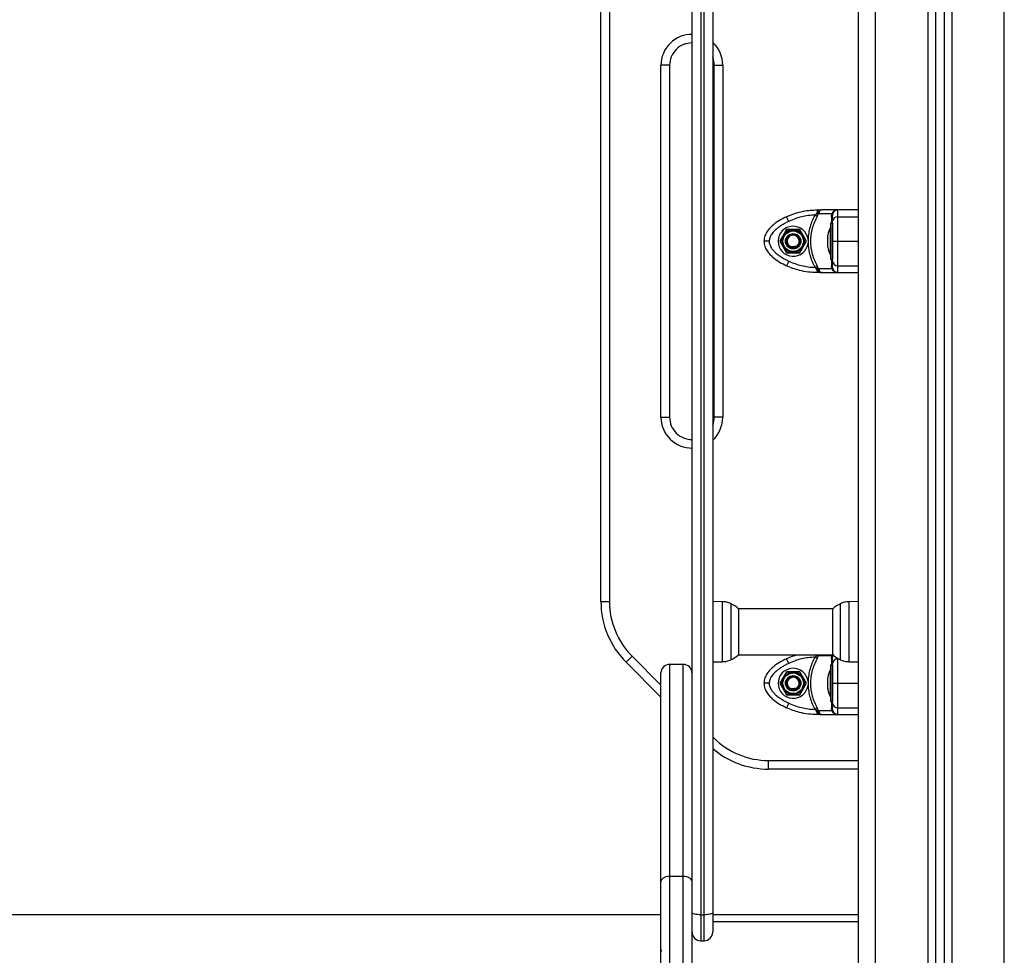
# Model space of a CAD drawing. Units: millimetres. Extents: x 0 to 17.9, y 0 to 17.4.
# Drawn here: x 4.4 to 4.9, y 13.7 to 14.2 of the extents above; entities that cross this region are included whole.
import ezdxf

# ---------------------------------------------------------------- set-up
doc = ezdxf.new("R2010")
doc.units = ezdxf.units.MM

# ---------------------------------------------------------------- blocks, each defined once
blk = doc.blocks.new('S024A FRONT VIEW')
at = {"color": 7, "linetype": 'Continuous', "lineweight": 25}
for p, q in [((2847.87362, 5838.12997), (2847.87362, 5840.81028)), ((2847.91862, 5840.80576), (2847.91862, 5838.12997)), ((2847.92362, 5840.80525), (2847.92362, 5838.12997)), ((2847.72362, 5839.48056), (2847.72362, 5839.90038)), ((2847.72862, 5839.90038), (2847.72862, 5839.48056)), ((2847.77677, 5839.29933), (2847.77677, 5839.84252)), ((2847.78877, 5839.84252), (2847.78877, 5839.29933)), ((2847.78177, 5839.84131), (2847.78177, 5839.29812)), ((2847.78377, 5839.29812), (2847.78377, 5839.84131)), ((2847.75862, 5839.58797), (2847.75862, 5839.79297)), ((2847.76362, 5839.79297), (2847.75862, 5839.79297)), ((2847.76362, 5839.79297), (2847.76362, 5839.58797)), ((2847.78962, 5839.58797), (2847.78962, 5839.79297)), ((2847.78962, 5839.79297), (2847.79462, 5839.79297)), ((2847.79462, 5839.79297), (2847.79462, 5839.58797)), ((2847.83304, 5839.70203), (2847.83176, 5839.70474)), ((2847.84912, 5839.70665), (2847.84839, 5839.7057)), ((2847.8497, 5839.70494), (2847.84839, 5839.7057)), ((2847.8496, 5839.70738), (2847.84912, 5839.70665)), ((2847.8496, 5839.70872), (2847.8496, 5839.70738)), ((2847.8496, 5839.70872), (2847.85204, 5839.70872)), ((2847.8497, 5839.70494), (2847.8504, 5839.70642)), ((2847.8507, 5839.70723), (2847.8504, 5839.70642)), ((2847.85814, 5839.70642), (2847.8504, 5839.70642)), ((2847.86162, 5839.70872), (2847.85204, 5839.70872)), ((2847.85793, 5839.70494), (2847.85814, 5839.70642)), ((2847.85855, 5839.70723), (2847.85814, 5839.70642)), ((2847.85877, 5839.70665), (2847.85862, 5839.7057)), ((2847.85912, 5839.70738), (2847.85877, 5839.70665)), ((2847.86162, 5839.70474), (2847.86162, 5839.70872)), ((2847.86162, 5839.70474), (2847.87362, 5839.70474)), ((2847.85732, 5839.69847), (2847.85731, 5839.69847)), ((2847.85731, 5839.68247), (2847.85731, 5839.69847)), ((2847.85862, 5839.70097), (2847.85732, 5839.70097)), ((2847.85732, 5839.70097), (2847.85732, 5839.67997)), ((2847.85862, 5839.70097), (2847.85862, 5839.67997)), ((2847.83172, 5839.69722), (2847.82782, 5839.69047)), ((2847.83951, 5839.69722), (2847.83172, 5839.69722)), ((2847.84341, 5839.69047), (2847.83951, 5839.69722)), ((2847.85574, 5839.69225), (2847.85574, 5839.69392)), ((2847.82782, 5839.69047), (2847.83172, 5839.68372)), ((2847.83681, 5839.68757), (2847.83695, 5839.68724)), ((2847.83714, 5839.68677), (2847.83695, 5839.68724)), ((2847.83951, 5839.68372), (2847.84341, 5839.69047)), ((2847.84431, 5839.6915), (2847.84431, 5839.68944)), ((2847.85574, 5839.68881), (2847.85574, 5839.69214)), ((2847.85574, 5839.68702), (2847.85574, 5839.68869)), ((2847.86162, 5839.69047), (2847.87362, 5839.69047)), ((2847.87362, 5839.68987), (2847.87347, 5839.69032)), ((2847.83172, 5839.68372), (2847.83951, 5839.68372)), ((2847.85731, 5839.68247), (2847.85732, 5839.68247)), ((2847.83304, 5839.67891), (2847.83176, 5839.6762)), ((2847.84839, 5839.67524), (2847.8497, 5839.676)), ((2847.8504, 5839.67452), (2847.8497, 5839.676)), ((2847.85732, 5839.67997), (2847.85862, 5839.67997)), ((2847.85814, 5839.67452), (2847.85793, 5839.676)), ((2847.86162, 5839.6762), (2847.87362, 5839.6762)), ((2847.86162, 5839.67222), (2847.86162, 5839.6762)), ((2847.84839, 5839.67524), (2847.84912, 5839.67429)), ((2847.8496, 5839.67356), (2847.84912, 5839.67429)), ((2847.8496, 5839.67356), (2847.8496, 5839.67222)), ((2847.85204, 5839.67222), (2847.8496, 5839.67222)), ((2847.8504, 5839.67452), (2847.85814, 5839.67452)), ((2847.8504, 5839.67452), (2847.8507, 5839.67371)), ((2847.85204, 5839.67222), (2847.86162, 5839.67222)), ((2847.85814, 5839.67452), (2847.85855, 5839.67371)), ((2847.85862, 5839.67524), (2847.85877, 5839.67429)), ((2847.85877, 5839.67429), (2847.85912, 5839.67356)), ((2847.75862, 5839.58797), (2847.76362, 5839.58797)), ((2847.79462, 5839.58797), (2847.78962, 5839.58797)), ((2847.72362, 5839.48056), (2847.72862, 5839.48056)), ((2847.79448, 5839.48042), (2847.78877, 5839.48052)), ((2847.87362, 5839.48052), (2847.86805, 5839.48042)), ((2847.85881, 5839.47642), (2847.80373, 5839.47642)), ((2847.80384, 5839.47632), (2847.80384, 5839.46524)), ((2847.85869, 5839.46524), (2847.85869, 5839.47632)), ((2847.80384, 5839.46524), (2847.80384, 5839.44962)), ((2847.85869, 5839.44962), (2847.85869, 5839.46524)), ((2847.73826, 5839.4452), (2847.7418, 5839.44874)), ((2847.80373, 5839.44952), (2847.85881, 5839.44952)), ((2847.83304, 5839.44453), (2847.83176, 5839.44724)), ((2847.84912, 5839.44915), (2847.84839, 5839.4482)), ((2847.8497, 5839.44744), (2847.84839, 5839.4482)), ((2847.8497, 5839.44744), (2847.8504, 5839.44892)), ((2847.85814, 5839.44892), (2847.8504, 5839.44892)), ((2847.85793, 5839.44744), (2847.85814, 5839.44892)), ((2847.85877, 5839.44915), (2847.85862, 5839.4482)), ((2847.75862, 5839.42485), (2847.73826, 5839.4452)), ((2847.77162, 5839.44397), (2847.76362, 5839.44397)), ((2847.78877, 5839.44542), (2847.79448, 5839.44552)), ((2847.85732, 5839.44097), (2847.85731, 5839.44097)), ((2847.85731, 5839.42497), (2847.85731, 5839.44097)), ((2847.85862, 5839.44347), (2847.85732, 5839.44347)), ((2847.85732, 5839.44347), (2847.85732, 5839.43297)), ((2847.85862, 5839.44347), (2847.85862, 5839.43297)), ((2847.86805, 5839.44552), (2847.87362, 5839.44542)), ((2847.75862, 5839.31723), (2847.75862, 5839.43897)), ((2847.77662, 5839.43897), (2847.77662, 5839.31723)), ((2847.83172, 5839.43972), (2847.82782, 5839.43297)), ((2847.83951, 5839.43972), (2847.83172, 5839.43972)), ((2847.84341, 5839.43297), (2847.83951, 5839.43972)), ((2847.85574, 5839.43599), (2847.85574, 5839.43642)), ((2847.85574, 5839.43304), (2847.85574, 5839.43592)), ((2847.82782, 5839.43297), (2847.83172, 5839.42622)), ((2847.83681, 5839.43007), (2847.83695, 5839.42974)), ((2847.83714, 5839.42927), (2847.83695, 5839.42974)), ((2847.83951, 5839.42622), (2847.84341, 5839.43297)), ((2847.83961, 5839.43327), (2847.83954, 5839.43349)), ((2847.84431, 5839.434), (2847.84431, 5839.43194)), ((2847.85574, 5839.43002), (2847.85574, 5839.4329)), ((2847.85574, 5839.42952), (2847.85574, 5839.42995)), ((2847.85732, 5839.43297), (2847.85732, 5839.42247)), ((2847.85862, 5839.43194), (2847.85862, 5839.434)), ((2847.85862, 5839.43297), (2847.85862, 5839.42247)), ((2847.86162, 5839.43297), (2847.87362, 5839.43297)), ((2847.87342, 5839.43027), (2847.87362, 5839.43027)), ((2847.83172, 5839.42622), (2847.83951, 5839.42622)), ((2847.85731, 5839.42497), (2847.85732, 5839.42497)), ((2847.83304, 5839.42141), (2847.83176, 5839.4187)), ((2847.84839, 5839.41774), (2847.8497, 5839.4185)), ((2847.84839, 5839.41774), (2847.84912, 5839.41679)), ((2847.8504, 5839.41702), (2847.8497, 5839.4185)), ((2847.85732, 5839.42247), (2847.85862, 5839.42247)), ((2847.85814, 5839.41702), (2847.85793, 5839.4185)), ((2847.85862, 5839.41774), (2847.85877, 5839.41679)), ((2847.86162, 5839.4187), (2847.87362, 5839.4187)), ((2847.86162, 5839.41472), (2847.86162, 5839.4187)), ((2847.8496, 5839.41606), (2847.84912, 5839.41679)), ((2847.8496, 5839.41606), (2847.8496, 5839.41472)), ((2847.85204, 5839.41472), (2847.8496, 5839.41472)), ((2847.8504, 5839.41702), (2847.85814, 5839.41702)), ((2847.8504, 5839.41702), (2847.8507, 5839.41621)), ((2847.85204, 5839.41472), (2847.86162, 5839.41472)), ((2847.85814, 5839.41702), (2847.85855, 5839.41621)), ((2847.85877, 5839.41679), (2847.85912, 5839.41606)), ((2847.77677, 5839.4067), (2847.77662, 5839.40685)), ((2847.8212, 5839.38797), (2847.87362, 5839.38797)), ((2847.8212, 5839.38297), (2847.8212, 5839.38797)), ((2847.87362, 5839.38297), (2847.8212, 5839.38297)), ((2847.76362, 5839.32058), (2847.76362, 5838.41369)), ((2847.76362, 5839.32058), (2847.77162, 5839.32058)), ((2847.77162, 5838.41369), (2847.77162, 5839.32058)), ((2847.75862, 5838.78104), (2847.75862, 5839.31723)), ((2847.77662, 5839.31723), (2847.77662, 5838.40954)), ((2847.75862, 5839.29798), (2847.18862, 5839.29798)), ((2847.77677, 5839.29797), (2847.77662, 5839.29797)), ((2847.77677, 5839.28797), (2847.77677, 5839.29933)), ((2847.78177, 5839.29812), (2847.78377, 5839.29812)), ((2847.78177, 5839.29812), (2847.78177, 5839.28297)), ((2847.78377, 5839.28297), (2847.78377, 5839.29812)), ((2847.78877, 5839.29933), (2847.78877, 5839.28797)), ((2847.87362, 5839.29797), (2847.78877, 5839.29797)), ((2847.78177, 5839.28297), (2847.78377, 5839.28297))]:
    blk.add_line(p, q, dxfattribs=at)
at = {"color": 8, "linetype": 'Continuous', "lineweight": 25}
for p, q in [((2847.88362, 5838.12997), (2847.88362, 5840.80928)), ((2847.91412, 5840.80621), (2847.91412, 5838.12997)), ((2847.92812, 5840.8048), (2847.92812, 5838.12997)), ((2847.95862, 5838.12997), (2847.95862, 5840.76997)), ((2847.79448, 5839.44552), (2847.79448, 5839.48042)), ((2847.86805, 5839.48042), (2847.86805, 5839.44552)), ((2847.79928, 5839.47933), (2847.79928, 5839.46575)), ((2847.86325, 5839.46575), (2847.86325, 5839.47933)), ((2847.79928, 5839.46575), (2847.79928, 5839.44661)), ((2847.86325, 5839.44661), (2847.86325, 5839.46575)), ((2847.7418, 5839.44874), (2847.75862, 5839.43192)), ((2847.84937, 5839.44952), (2847.84912, 5839.44915)), ((2847.85062, 5839.44952), (2847.8504, 5839.44892)), ((2847.85845, 5839.44952), (2847.85814, 5839.44892)), ((2847.85901, 5839.44964), (2847.85877, 5839.44915)), ((2847.86162, 5839.44724), (2847.86162, 5839.44747)), ((2847.86162, 5839.44724), (2847.86238, 5839.44724)), ((2847.76362, 5839.44397), (2847.76362, 5839.32058)), ((2847.77162, 5839.32058), (2847.77162, 5839.44397)), ((2847.77662, 5839.41392), (2847.77677, 5839.41377)), ((2847.78877, 5839.40177), (2847.78938, 5839.40115)), ((2847.78877, 5839.40053), (2847.78938, 5839.40115)), ((2847.77677, 5839.29397), (2847.77662, 5839.29397)), ((2847.87362, 5839.29397), (2847.78877, 5839.29397))]:
    blk.add_line(p, q, dxfattribs=at)
at = {"color": 7, "linetype": 'Continuous', "lineweight": 25, "flags": 128}
for points in [[(2847.87362, 5839.70872), (2847.8669, 5839.70872), (2847.86162, 5839.70872)], [(2847.86162, 5839.67222), (2847.86834, 5839.67222), (2847.87362, 5839.67222)], [(2847.86162, 5839.41472), (2847.86834, 5839.41472), (2847.87362, 5839.41472)], [(2847.75862, 5839.31723), (2847.75871, 5839.31788), (2847.759, 5839.31851), (2847.75946, 5839.31909), (2847.76008, 5839.31959), (2847.76084, 5839.32001), (2847.7617, 5839.32032), (2847.76264, 5839.32051), (2847.76362, 5839.32058)], [(2847.77162, 5839.32058), (2847.77259, 5839.32051), (2847.77353, 5839.32032), (2847.7744, 5839.32001), (2847.77515, 5839.3196), (2847.77577, 5839.31909), (2847.77624, 5839.31851), (2847.77652, 5839.31788), (2847.77662, 5839.31723)], [(2847.78177, 5839.29812), (2847.78079, 5839.29814), (2847.77985, 5839.29821), (2847.77899, 5839.29832), (2847.77823, 5839.29847), (2847.77761, 5839.29866), (2847.77715, 5839.29887), (2847.77686, 5839.2991), (2847.77677, 5839.29933)], [(2847.78877, 5839.29933), (2847.78867, 5839.2991), (2847.78839, 5839.29887), (2847.78792, 5839.29866), (2847.7873, 5839.29847), (2847.78655, 5839.29832), (2847.78568, 5839.29821), (2847.78474, 5839.29814), (2847.78377, 5839.29812)]]:
    blk.add_lwpolyline(points, dxfattribs=at)
at = {"color": 7, "linetype": 'Continuous', "lineweight": 25}
for centre, radius in [((2847.83562, 5839.69047), 0.0065), ((2847.83562, 5839.69047), 0.006), ((2847.83562, 5839.69047), 0.0045), ((2847.83562, 5839.69047), 0.004), ((2847.83562, 5839.43297), 0.0065), ((2847.83562, 5839.43297), 0.006), ((2847.83562, 5839.43297), 0.0045), ((2847.83562, 5839.43297), 0.004)]:
    blk.add_circle(centre, radius, dxfattribs=at)
at = {"color": 8, "linetype": 'Continuous', "lineweight": 25}
for centre, start, end in [((2847.77662, 5839.79297), 89.52253, 180), ((2847.77662, 5839.79297), 0, 47.54585), ((2847.77662, 5839.58797), 180, 270.47747), ((2847.77662, 5839.58797), 312.45415, 0)]:
    blk.add_arc(centre, 0.018, start, end, dxfattribs=at)
at = {"color": 7, "linetype": 'Continuous', "lineweight": 25}
for centre, radius, start, end in [((2847.77662, 5839.79297), 0.013, 89.33888, 180), ((2847.77662, 5839.79297), 0.013, 0, 20.8339), ((2847.85051, 5839.70992), 0.0027, 250.41407, 274.17273), ((2847.85768, 5839.70587), 0.000956, 285.194, 350.08674), ((2847.85871, 5839.70778), 0.000575, 254.19147, 315.34561), ((2847.86148, 5839.70188), 0.00287, 87.29616, 177.01309), ((2847.86162, 5839.70572), 0.003, 90, 146.42953), ((2847.83562, 5839.69047), 0.00875, 6.76333, 353.23577), ((2847.8732, 5839.69047), 0.01779, 153.27956, 168.83279), ((2847.83562, 5839.69047), 0.0035, 292.44828, 231.43123), ((2847.8732, 5839.69047), 0.01779, 191.17527, 206.72044), ((2847.85768, 5839.67507), 0.000956, 9.91326, 74.806), ((2847.86148, 5839.67906), 0.00287, 182.98691, 272.70384), ((2847.85051, 5839.67102), 0.0027, 85.82727, 109.58593), ((2847.85871, 5839.67316), 0.000575, 44.65439, 105.80853), ((2847.86162, 5839.67522), 0.003, 213.57047, 270), ((2847.77662, 5839.58797), 0.013, 180, 270.66112), ((2847.77662, 5839.58797), 0.013, 339.1661, 0), ((2847.77362, 5839.48056), 0.05, 180, 225), ((2847.77362, 5839.48056), 0.045, 180, 225), ((2847.79177, 5839.46297), 0.018, 47.87358, 65.32363), ((2847.87077, 5839.46297), 0.018, 114.67637, 132.12642), ((2847.79177, 5839.46297), 0.018, 294.67637, 312.12642), ((2847.85768, 5839.44837), 0.000956, 285.194, 350.08674), ((2847.86148, 5839.44438), 0.00287, 87.29616, 177.01309), ((2847.87077, 5839.46297), 0.018, 227.87358, 245.32363), ((2847.76362, 5839.43897), 0.005, 90, 180), ((2847.77162, 5839.43897), 0.005, 0, 90), ((2847.83562, 5839.43297), 0.00875, 6.76333, 353.23577), ((2847.8732, 5839.43297), 0.01779, 153.27956, 168.83174), ((2847.83577, 5839.43314), 0.00372, 24.74948, 231.24124), ((2847.83562, 5839.43297), 0.0035, 292.44828, 231.43123), ((2847.8732, 5839.43297), 0.01779, 191.16826, 206.72044), ((2847.85768, 5839.41757), 0.000956, 9.91326, 74.806), ((2847.86148, 5839.42156), 0.00287, 182.98691, 272.70384), ((2847.85051, 5839.41352), 0.0027, 85.82727, 109.58593), ((2847.85871, 5839.41566), 0.000575, 44.65439, 105.80853), ((2847.86162, 5839.41772), 0.003, 213.57047, 270), ((2847.8212, 5839.43297), 0.045, 225, 270), ((2847.8212, 5839.43297), 0.05, 229.55532, 270), ((2847.78177, 5839.28797), 0.005, 180, 270), ((2847.78377, 5839.28797), 0.005, 270, 0)]:
    blk.add_arc(centre, radius, start, end, dxfattribs=at)
for points, knots in [([(2847.83176, 5839.70474), (2847.8304, 5839.70406), (2847.82763, 5839.70267), (2847.82441, 5839.70041), (2847.82201, 5839.69817), (2847.82035, 5839.6961), (2847.81894, 5839.69353), (2847.81873, 5839.69152), (2847.81862, 5839.69047)], [0, 0, 0, 0, 0.22402, 0.455707, 0.576742, 0.705614, 0.845822, 1, 1, 1, 1]), ([(2847.83176, 5839.70474), (2847.83334, 5839.70542), (2847.83651, 5839.70677), (2847.84117, 5839.70794), (2847.84556, 5839.70861), (2847.84826, 5839.70868), (2847.8496, 5839.70872)], [0, 0, 0, 0, 0.2792576, 0.5601787, 0.7807424, 1, 1, 1, 1]), ([(2847.84839, 5839.7057), (2847.84707, 5839.70562), (2847.84442, 5839.70546), (2847.84051, 5839.70471), (2847.83668, 5839.70361), (2847.83425, 5839.70256), (2847.83304, 5839.70203)], [0, 0, 0, 0, 0.249876, 0.500001, 0.749972, 1, 1, 1, 1]), ([(2847.84839, 5839.7057), (2847.8478, 5839.7046), (2847.84663, 5839.70241), (2847.84541, 5839.69888), (2847.84457, 5839.69524), (2847.84439, 5839.69275), (2847.84431, 5839.6915)], [0, 0, 0, 0, 0.250427, 0.498896, 0.749195, 1, 1, 1, 1]), ([(2847.8497, 5839.70494), (2847.84909, 5839.70383), (2847.84788, 5839.70161), (2847.84665, 5839.69801), (2847.84587, 5839.69429), (2847.84562, 5839.69048), (2847.84587, 5839.68668), (2847.84664, 5839.68295), (2847.84788, 5839.67933), (2847.84909, 5839.67711), (2847.8497, 5839.676)], [0, 0, 0, 0, 0.1249628, 0.2491413, 0.3745727, 0.4997021, 0.6245344, 0.7502728, 0.8748887, 1, 1, 1, 1]), ([(2847.8504, 5839.70642), (2847.85018, 5839.70643), (2847.8498, 5839.70646), (2847.84933, 5839.70659), (2847.84912, 5839.70665)], [0, 0, 0, 0, 0.56, 1, 1, 1, 1]), ([(2847.85204, 5839.70872), (2847.8516, 5839.70866), (2847.85094, 5839.70856), (2847.85013, 5839.70798), (2847.84977, 5839.70757), (2847.8496, 5839.70738)], [0, 0, 0, 0, 0.507693, 0.769191, 1, 1, 1, 1]), ([(2847.85204, 5839.70872), (2847.85193, 5839.7087), (2847.85169, 5839.70866), (2847.85134, 5839.70836), (2847.85101, 5839.70789), (2847.8508, 5839.70744), (2847.8507, 5839.70723)], [0, 0, 0, 0, 0.2542754, 0.5060855, 0.7693817, 1, 1, 1, 1]), ([(2847.85877, 5839.70665), (2847.85871, 5839.70658), (2847.85861, 5839.70645), (2847.85829, 5839.70643), (2847.85814, 5839.70642)], [0, 0, 0, 0, 0.56, 1, 1, 1, 1]), ([(2847.85855, 5839.70723), (2847.85873, 5839.70744), (2847.85911, 5839.70789), (2847.85987, 5839.70836), (2847.86072, 5839.70866), (2847.86132, 5839.7087), (2847.86162, 5839.70872)], [0, 0, 0, 0, 0.230781, 0.494308, 0.745394, 1, 1, 1, 1]), ([(2847.85862, 5839.70203), (2847.85862, 5839.70256), (2847.85862, 5839.70361), (2847.85862, 5839.70471), (2847.85862, 5839.70546), (2847.85862, 5839.70562), (2847.85862, 5839.7057)], [0, 0, 0, 0, 0.249876, 0.500001, 0.749972, 1, 1, 1, 1]), ([(2847.86162, 5839.69047), (2847.86162, 5839.69152), (2847.86162, 5839.69353), (2847.86162, 5839.6961), (2847.86162, 5839.69817), (2847.86162, 5839.70041), (2847.86162, 5839.70267), (2847.86162, 5839.70406), (2847.86162, 5839.70474)], [0, 0, 0, 0, 0.154178, 0.294386, 0.423258, 0.544293, 0.77598, 1, 1, 1, 1]), ([(2847.83304, 5839.70203), (2847.83238, 5839.70171), (2847.83111, 5839.70109), (2847.82923, 5839.70003), (2847.82747, 5839.69888), (2847.82594, 5839.6977), (2847.82471, 5839.69659), (2847.82374, 5839.69555), (2847.82275, 5839.69422), (2847.82184, 5839.69256), (2847.82169, 5839.69114), (2847.82162, 5839.69047)], [0, 0, 0, 0, 0.12859, 0.250032, 0.379944, 0.500046, 0.589775, 0.672853, 0.750007, 0.881943, 1, 1, 1, 1]), ([(2847.85862, 5839.69047), (2847.85862, 5839.69114), (2847.85862, 5839.69218), (2847.85862, 5839.69348), (2847.85862, 5839.69474), (2847.85862, 5839.69615), (2847.85862, 5839.69775), (2847.85862, 5839.69928), (2847.85862, 5839.70076), (2847.85862, 5839.7016), (2847.85862, 5839.70203)], [0, 0, 0, 0, 0.118033, 0.181766, 0.250253, 0.375591, 0.500067, 0.662267, 0.830165, 1, 1, 1, 1]), ([(2847.82995, 5839.69365), (2847.82969, 5839.69319), (2847.82918, 5839.69228), (2847.82854, 5839.69113), (2847.82821, 5839.69055), (2847.82811, 5839.69038)], [0, 0, 0, 0, 0.413349, 0.83057, 1, 1, 1, 1]), ([(2847.83179, 5839.69692), (2847.83169, 5839.69676), (2847.83132, 5839.69609), (2847.83067, 5839.69494), (2847.83016, 5839.69402), (2847.82995, 5839.69365)], [0, 0, 0, 0, 0.166822, 0.666721, 1, 1, 1, 1]), ([(2847.83554, 5839.69697), (2847.8347, 5839.69696), (2847.83352, 5839.69695), (2847.83225, 5839.69693), (2847.83187, 5839.69693), (2847.83179, 5839.69692)], [0, 0, 0, 0, 0.659553, 0.92403, 1, 1, 1, 1]), ([(2847.83961, 5839.69077), (2847.83951, 5839.69122), (2847.83933, 5839.6921), (2847.83851, 5839.69321), (2847.83742, 5839.69398), (2847.83613, 5839.69434), (2847.83482, 5839.69424), (2847.83362, 5839.69372), (2847.83268, 5839.69284), (2847.8321, 5839.69171), (2847.83193, 5839.69046), (2847.83219, 5839.68924), (2847.83275, 5839.68831), (2847.83325, 5839.68789), (2847.83344, 5839.68773)], [0, 0, 0, 0, 0.090952, 0.181816, 0.270524, 0.359272, 0.446278, 0.532756, 0.618221, 0.702442, 0.786359, 0.868334, 0.95036, 1, 1, 1, 1]), ([(2847.83929, 5839.69702), (2847.83911, 5839.69701), (2847.83839, 5839.697), (2847.83707, 5839.69699), (2847.836, 5839.69698), (2847.83554, 5839.69697)], [0, 0, 0, 0, 0.158419, 0.633254, 1, 1, 1, 1]), ([(2847.84121, 5839.69379), (2847.84094, 5839.69424), (2847.8404, 5839.69515), (2847.83973, 5839.69627), (2847.83939, 5839.69685), (2847.83929, 5839.69702)], [0, 0, 0, 0, 0.413349, 0.83057, 1, 1, 1, 1]), ([(2847.84312, 5839.69056), (2847.84303, 5839.69073), (2847.84264, 5839.69138), (2847.84196, 5839.69252), (2847.84142, 5839.69343), (2847.84121, 5839.69379)], [0, 0, 0, 0, 0.166822, 0.666721, 1, 1, 1, 1]), ([(2847.85574, 5839.69392), (2847.85575, 5839.69392), (2847.85575, 5839.69392), (2847.85574, 5839.69392), (2847.85574, 5839.69392)], [0, 0, 0, 0, 0.973119, 1, 1, 1, 1]), ([(2847.81862, 5839.69047), (2847.81873, 5839.68942), (2847.81894, 5839.68741), (2847.82035, 5839.68484), (2847.82201, 5839.68277), (2847.82441, 5839.68053), (2847.82763, 5839.67827), (2847.8304, 5839.67688), (2847.83176, 5839.6762)], [0, 0, 0, 0, 0.153801, 0.294445, 0.42342, 0.544315, 0.775892, 1, 1, 1, 1]), ([(2847.82162, 5839.69047), (2847.82119, 5839.69047), (2847.82031, 5839.69047), (2847.8193, 5839.69047), (2847.81872, 5839.69047), (2847.81865, 5839.69047), (2847.81862, 5839.69047)], [0, 0, 0, 0, 0.270261, 0.562429, 0.789736, 1, 1, 1, 1]), ([(2847.82162, 5839.69047), (2847.82169, 5839.6898), (2847.82179, 5839.68877), (2847.82237, 5839.68746), (2847.8231, 5839.6862), (2847.82425, 5839.68479), (2847.82596, 5839.68319), (2847.82803, 5839.68166), (2847.83045, 5839.68018), (2847.83217, 5839.67934), (2847.83304, 5839.67891)], [0, 0, 0, 0, 0.118056, 0.181803, 0.250307, 0.375752, 0.50009, 0.662214, 0.830098, 1, 1, 1, 1]), ([(2847.82811, 5839.69038), (2847.82821, 5839.69021), (2847.8286, 5839.68956), (2847.82927, 5839.68842), (2847.82981, 5839.68752), (2847.83003, 5839.68715)], [0, 0, 0, 0, 0.166813, 0.666685, 1, 1, 1, 1]), ([(2847.83003, 5839.68715), (2847.8303, 5839.6867), (2847.83083, 5839.6858), (2847.8315, 5839.68467), (2847.83185, 5839.68409), (2847.83194, 5839.68393)], [0, 0, 0, 0, 0.413291, 0.83045, 1, 1, 1, 1]), ([(2847.83681, 5839.68757), (2847.83648, 5839.68743), (2847.83581, 5839.68715), (2847.83469, 5839.68718), (2847.8339, 5839.68745), (2847.83351, 5839.68769), (2847.83344, 5839.68773)], [0, 0, 0, 0, 0.304599, 0.613292, 0.921844, 1, 1, 1, 1]), ([(2847.83945, 5839.68402), (2847.83954, 5839.68418), (2847.83992, 5839.68485), (2847.84056, 5839.686), (2847.84108, 5839.68692), (2847.84129, 5839.68729)], [0, 0, 0, 0, 0.166822, 0.666721, 1, 1, 1, 1]), ([(2847.84129, 5839.68729), (2847.84154, 5839.68775), (2847.84206, 5839.68867), (2847.8427, 5839.68981), (2847.84303, 5839.69039), (2847.84312, 5839.69056)], [0, 0, 0, 0, 0.4133491, 0.8305698, 1, 1, 1, 1]), ([(2847.84431, 5839.68944), (2847.84439, 5839.6882), (2847.84457, 5839.68571), (2847.84541, 5839.68207), (2847.84663, 5839.67853), (2847.8478, 5839.67634), (2847.84839, 5839.67524)], [0, 0, 0, 0, 0.249707, 0.500666, 0.749623, 1, 1, 1, 1]), ([(2847.85574, 5839.69225), (2847.85575, 5839.69221), (2847.85575, 5839.69218), (2847.85574, 5839.69214), (2847.85574, 5839.69214)], [0, 0, 0, 0, 0.972896, 1, 1, 1, 1]), ([(2847.85574, 5839.68881), (2847.85575, 5839.68877), (2847.85575, 5839.68873), (2847.85574, 5839.68869), (2847.85574, 5839.68869)], [0, 0, 0, 0, 0.971672, 1, 1, 1, 1]), ([(2847.85574, 5839.68702), (2847.85575, 5839.68702), (2847.85575, 5839.68702), (2847.85574, 5839.68702), (2847.85574, 5839.68702)], [0, 0, 0, 0, 0.973119, 1, 1, 1, 1]), ([(2847.85862, 5839.67891), (2847.85862, 5839.67923), (2847.85862, 5839.67985), (2847.85862, 5839.68091), (2847.85862, 5839.68206), (2847.85862, 5839.68324), (2847.85862, 5839.68435), (2847.85862, 5839.6854), (2847.85862, 5839.68672), (2847.85862, 5839.68838), (2847.85862, 5839.6898), (2847.85862, 5839.69047)], [0, 0, 0, 0, 0.128642, 0.25013, 0.379977, 0.500023, 0.58974, 0.672807, 0.749954, 0.88192, 1, 1, 1, 1]), ([(2847.85862, 5839.69047), (2847.85867, 5839.69047), (2847.85878, 5839.69047), (2847.85959, 5839.69047), (2847.8606, 5839.69047), (2847.86129, 5839.69047), (2847.86162, 5839.69047)], [0, 0, 0, 0, 0.270261, 0.562429, 0.789736, 1, 1, 1, 1]), ([(2847.86162, 5839.6762), (2847.86162, 5839.67688), (2847.86162, 5839.67827), (2847.86162, 5839.68053), (2847.86162, 5839.68277), (2847.86162, 5839.68484), (2847.86162, 5839.68741), (2847.86162, 5839.68942), (2847.86162, 5839.69047)], [0, 0, 0, 0, 0.224108, 0.455685, 0.57658, 0.705555, 0.846199, 1, 1, 1, 1]), ([(2847.87331, 5839.69028), (2847.87336, 5839.69007), (2847.87346, 5839.68961), (2847.87356, 5839.6892), (2847.87362, 5839.68897)], [0, 0, 0, 0, 0.440495, 1, 1, 1, 1]), ([(2847.83194, 5839.68393), (2847.83212, 5839.68393), (2847.83285, 5839.68394), (2847.83417, 5839.68395), (2847.83523, 5839.68397), (2847.8357, 5839.68397)], [0, 0, 0, 0, 0.158419, 0.633254, 1, 1, 1, 1]), ([(2847.8357, 5839.68397), (2847.83654, 5839.68398), (2847.83772, 5839.684), (2847.83899, 5839.68401), (2847.83937, 5839.68402), (2847.83945, 5839.68402)], [0, 0, 0, 0, 0.659553, 0.92403, 1, 1, 1, 1]), ([(2847.8496, 5839.67222), (2847.84789, 5839.67228), (2847.84445, 5839.6724), (2847.83973, 5839.67332), (2847.83548, 5839.67458), (2847.833, 5839.67566), (2847.83176, 5839.6762)], [0, 0, 0, 0, 0.279258, 0.560179, 0.780742, 1, 1, 1, 1]), ([(2847.83304, 5839.67891), (2847.83425, 5839.67839), (2847.83668, 5839.67733), (2847.84051, 5839.67624), (2847.84442, 5839.67548), (2847.84707, 5839.67532), (2847.84839, 5839.67524)], [0, 0, 0, 0, 0.249876, 0.500001, 0.749972, 1, 1, 1, 1]), ([(2847.85862, 5839.67524), (2847.85862, 5839.67532), (2847.85862, 5839.67548), (2847.85862, 5839.67624), (2847.85862, 5839.67733), (2847.85862, 5839.67839), (2847.85862, 5839.67891)], [0, 0, 0, 0, 0.249876, 0.500001, 0.749972, 1, 1, 1, 1]), ([(2847.8504, 5839.67452), (2847.85018, 5839.67451), (2847.8498, 5839.67448), (2847.84933, 5839.67435), (2847.84912, 5839.67429)], [0, 0, 0, 0, 0.56, 1, 1, 1, 1]), ([(2847.8496, 5839.67356), (2847.84977, 5839.67337), (2847.85013, 5839.67296), (2847.85094, 5839.67238), (2847.85161, 5839.67229), (2847.85204, 5839.67222)], [0, 0, 0, 0, 0.230981, 0.4927, 1, 1, 1, 1]), ([(2847.8507, 5839.67371), (2847.8508, 5839.6735), (2847.85101, 5839.67305), (2847.85134, 5839.67258), (2847.85169, 5839.67228), (2847.85193, 5839.67224), (2847.85204, 5839.67222)], [0, 0, 0, 0, 0.230766, 0.494311, 0.745396, 1, 1, 1, 1]), ([(2847.85171, 5839.67224), (2847.85174, 5839.67224), (2847.85179, 5839.67225), (2847.85184, 5839.67225), (2847.85187, 5839.67224)], [0, 0, 0, 0, 0.500067, 1, 1, 1, 1]), ([(2847.85814, 5839.67452), (2847.85832, 5839.67451), (2847.85864, 5839.67448), (2847.85873, 5839.67435), (2847.85877, 5839.67429)], [0, 0, 0, 0, 0.56, 1, 1, 1, 1]), ([(2847.79928, 5839.47933), (2847.79851, 5839.47963), (2847.79697, 5839.48025), (2847.79531, 5839.48036), (2847.79448, 5839.48042)], [0, 0, 0, 0, 0.5, 1, 1, 1, 1]), ([(2847.86805, 5839.48042), (2847.86722, 5839.48036), (2847.86557, 5839.48025), (2847.86402, 5839.47963), (2847.86325, 5839.47933)], [0, 0, 0, 0, 0.5, 1, 1, 1, 1]), ([(2847.79448, 5839.44552), (2847.79531, 5839.44558), (2847.79697, 5839.44569), (2847.79851, 5839.44631), (2847.79928, 5839.44661)], [0, 0, 0, 0, 0.5, 1, 1, 1, 1]), ([(2847.83176, 5839.44724), (2847.8304, 5839.44656), (2847.82763, 5839.44517), (2847.82441, 5839.44291), (2847.82201, 5839.44067), (2847.82035, 5839.4386), (2847.81894, 5839.43603), (2847.81873, 5839.43402), (2847.81862, 5839.43297)], [0, 0, 0, 0, 0.22402, 0.455707, 0.576742, 0.705614, 0.845822, 1, 1, 1, 1]), ([(2847.83176, 5839.44724), (2847.83333, 5839.44795), (2847.83536, 5839.44887), (2847.83752, 5839.4494), (2847.83801, 5839.44952)], [0, 0, 0, 0, 0.772243, 1, 1, 1, 1]), ([(2847.84839, 5839.4482), (2847.84707, 5839.44812), (2847.84442, 5839.44796), (2847.84051, 5839.44721), (2847.83668, 5839.44611), (2847.83425, 5839.44506), (2847.83304, 5839.44453)], [0, 0, 0, 0, 0.249876, 0.500001, 0.749972, 1, 1, 1, 1]), ([(2847.84839, 5839.4482), (2847.8478, 5839.4471), (2847.84663, 5839.44491), (2847.84541, 5839.44138), (2847.84457, 5839.43774), (2847.84439, 5839.43525), (2847.84431, 5839.434)], [0, 0, 0, 0, 0.250427, 0.498896, 0.749195, 1, 1, 1, 1]), ([(2847.8497, 5839.44744), (2847.84909, 5839.44633), (2847.84788, 5839.44411), (2847.84665, 5839.44051), (2847.84587, 5839.43679), (2847.84562, 5839.43298), (2847.84587, 5839.42918), (2847.84664, 5839.42545), (2847.84788, 5839.42183), (2847.84909, 5839.41961), (2847.8497, 5839.4185)], [0, 0, 0, 0, 0.1249628, 0.2491413, 0.3745727, 0.4997021, 0.6245344, 0.7502728, 0.8748887, 1, 1, 1, 1]), ([(2847.8504, 5839.44892), (2847.85018, 5839.44893), (2847.8498, 5839.44896), (2847.84933, 5839.44909), (2847.84912, 5839.44915)], [0, 0, 0, 0, 0.56, 1, 1, 1, 1]), ([(2847.85877, 5839.44915), (2847.85871, 5839.44908), (2847.85861, 5839.44895), (2847.85829, 5839.44893), (2847.85814, 5839.44892)], [0, 0, 0, 0, 0.56, 1, 1, 1, 1]), ([(2847.85862, 5839.44453), (2847.85862, 5839.44506), (2847.85862, 5839.44611), (2847.85862, 5839.44721), (2847.85862, 5839.44796), (2847.85862, 5839.44812), (2847.85862, 5839.4482)], [0, 0, 0, 0, 0.249876, 0.500001, 0.749972, 1, 1, 1, 1]), ([(2847.86162, 5839.43297), (2847.86162, 5839.43402), (2847.86162, 5839.43603), (2847.86162, 5839.4386), (2847.86162, 5839.44067), (2847.86162, 5839.44291), (2847.86162, 5839.44517), (2847.86162, 5839.44656), (2847.86162, 5839.44724)], [0, 0, 0, 0, 0.154178, 0.294386, 0.423258, 0.544293, 0.77598, 1, 1, 1, 1]), ([(2847.86325, 5839.44661), (2847.86402, 5839.44631), (2847.86557, 5839.44569), (2847.86722, 5839.44558), (2847.86805, 5839.44552)], [0, 0, 0, 0, 0.5, 1, 1, 1, 1]), ([(2847.83304, 5839.44453), (2847.83238, 5839.44421), (2847.83111, 5839.44359), (2847.82923, 5839.44253), (2847.82747, 5839.44138), (2847.82594, 5839.4402), (2847.82471, 5839.43909), (2847.82374, 5839.43805), (2847.82275, 5839.43672), (2847.82184, 5839.43506), (2847.82169, 5839.43364), (2847.82162, 5839.43297)], [0, 0, 0, 0, 0.12859, 0.250032, 0.379944, 0.500046, 0.589775, 0.672853, 0.750007, 0.881943, 1, 1, 1, 1]), ([(2847.85862, 5839.43297), (2847.85862, 5839.43364), (2847.85862, 5839.43468), (2847.85862, 5839.43598), (2847.85862, 5839.43724), (2847.85862, 5839.43865), (2847.85862, 5839.44025), (2847.85862, 5839.44178), (2847.85862, 5839.44326), (2847.85862, 5839.4441), (2847.85862, 5839.44453)], [0, 0, 0, 0, 0.118033, 0.181766, 0.250253, 0.375591, 0.500067, 0.662267, 0.830165, 1, 1, 1, 1]), ([(2847.82999, 5839.43622), (2847.82973, 5839.43576), (2847.8292, 5839.43485), (2847.82854, 5839.43372), (2847.82821, 5839.43314), (2847.82811, 5839.43297)], [0, 0, 0, 0, 0.413291, 0.83045, 1, 1, 1, 1]), ([(2847.83186, 5839.43947), (2847.83177, 5839.4393), (2847.83139, 5839.43864), (2847.83073, 5839.4375), (2847.8302, 5839.43658), (2847.82999, 5839.43622)], [0, 0, 0, 0, 0.166813, 0.666685, 1, 1, 1, 1]), ([(2847.83562, 5839.43947), (2847.83509, 5839.43947), (2847.83404, 5839.43947), (2847.83273, 5839.43947), (2847.83206, 5839.43947), (2847.83186, 5839.43947)], [0, 0, 0, 0, 0.4133491, 0.8305698, 1, 1, 1, 1]), ([(2847.83937, 5839.43947), (2847.83918, 5839.43947), (2847.83841, 5839.43947), (2847.83709, 5839.43947), (2847.83604, 5839.43947), (2847.83562, 5839.43947)], [0, 0, 0, 0, 0.166822, 0.666721, 1, 1, 1, 1]), ([(2847.84125, 5839.43622), (2847.84082, 5839.43695), (2847.84024, 5839.43797), (2847.8396, 5839.43907), (2847.83941, 5839.4394), (2847.83937, 5839.43947)], [0, 0, 0, 0, 0.659553, 0.92403, 1, 1, 1, 1]), ([(2847.84312, 5839.43297), (2847.84303, 5839.43313), (2847.84267, 5839.43376), (2847.84201, 5839.4349), (2847.84148, 5839.43582), (2847.84125, 5839.43622)], [0, 0, 0, 0, 0.158419, 0.633254, 1, 1, 1, 1]), ([(2847.85574, 5839.43599), (2847.85575, 5839.43597), (2847.85575, 5839.43595), (2847.85574, 5839.43592), (2847.85574, 5839.43592)], [0, 0, 0, 0, 0.971672, 1, 1, 1, 1]), ([(2847.81862, 5839.43297), (2847.81873, 5839.43192), (2847.81894, 5839.42991), (2847.82035, 5839.42734), (2847.82201, 5839.42527), (2847.82441, 5839.42303), (2847.82763, 5839.42077), (2847.8304, 5839.41938), (2847.83176, 5839.4187)], [0, 0, 0, 0, 0.153801, 0.294445, 0.42342, 0.544315, 0.775892, 1, 1, 1, 1]), ([(2847.82162, 5839.43297), (2847.82119, 5839.43297), (2847.82031, 5839.43297), (2847.8193, 5839.43297), (2847.81872, 5839.43297), (2847.81865, 5839.43297), (2847.81862, 5839.43297)], [0, 0, 0, 0, 0.270261, 0.562429, 0.789736, 1, 1, 1, 1]), ([(2847.82162, 5839.43297), (2847.82169, 5839.4323), (2847.82179, 5839.43127), (2847.82237, 5839.42996), (2847.8231, 5839.4287), (2847.82425, 5839.42729), (2847.82596, 5839.42569), (2847.82803, 5839.42416), (2847.83045, 5839.42268), (2847.83217, 5839.42184), (2847.83304, 5839.42141)], [0, 0, 0, 0, 0.118056, 0.181803, 0.250307, 0.375752, 0.50009, 0.662214, 0.830098, 1, 1, 1, 1]), ([(2847.82811, 5839.43297), (2847.8282, 5839.43281), (2847.82856, 5839.43219), (2847.82922, 5839.43104), (2847.82976, 5839.43012), (2847.82999, 5839.42972)], [0, 0, 0, 0, 0.158419, 0.633254, 1, 1, 1, 1]), ([(2847.82999, 5839.42972), (2847.83041, 5839.42899), (2847.831, 5839.42797), (2847.83164, 5839.42687), (2847.83183, 5839.42654), (2847.83187, 5839.42647)], [0, 0, 0, 0, 0.659553, 0.92403, 1, 1, 1, 1]), ([(2847.83681, 5839.43007), (2847.83648, 5839.42993), (2847.83581, 5839.42965), (2847.83469, 5839.42968), (2847.8339, 5839.42995), (2847.83351, 5839.43019), (2847.83344, 5839.43023)], [0, 0, 0, 0, 0.304599, 0.613292, 0.921844, 1, 1, 1, 1]), ([(2847.83937, 5839.42647), (2847.83947, 5839.42664), (2847.83985, 5839.4273), (2847.84051, 5839.42844), (2847.84104, 5839.42936), (2847.84125, 5839.42972)], [0, 0, 0, 0, 0.1668216, 0.6667205, 1, 1, 1, 1]), ([(2847.84125, 5839.42972), (2847.84151, 5839.43018), (2847.84204, 5839.43109), (2847.84269, 5839.43222), (2847.84303, 5839.43281), (2847.84312, 5839.43297)], [0, 0, 0, 0, 0.413349, 0.83057, 1, 1, 1, 1]), ([(2847.84431, 5839.43194), (2847.84439, 5839.4307), (2847.84457, 5839.42821), (2847.84541, 5839.42457), (2847.84663, 5839.42103), (2847.8478, 5839.41884), (2847.84839, 5839.41774)], [0, 0, 0, 0, 0.249707, 0.500666, 0.749623, 1, 1, 1, 1]), ([(2847.85574, 5839.43304), (2847.85575, 5839.43299), (2847.85575, 5839.43295), (2847.85574, 5839.4329), (2847.85574, 5839.4329)], [0, 0, 0, 0, 0.973119, 1, 1, 1, 1]), ([(2847.85574, 5839.43002), (2847.85575, 5839.43), (2847.85575, 5839.42997), (2847.85574, 5839.42995), (2847.85574, 5839.42995)], [0, 0, 0, 0, 0.972896, 1, 1, 1, 1]), ([(2847.85862, 5839.42141), (2847.85862, 5839.42173), (2847.85862, 5839.42235), (2847.85862, 5839.42341), (2847.85862, 5839.42456), (2847.85862, 5839.42574), (2847.85862, 5839.42685), (2847.85862, 5839.4279), (2847.85862, 5839.42922), (2847.85862, 5839.43088), (2847.85862, 5839.4323), (2847.85862, 5839.43297)], [0, 0, 0, 0, 0.128642, 0.25013, 0.379977, 0.500023, 0.58974, 0.672807, 0.749954, 0.88192, 1, 1, 1, 1]), ([(2847.85862, 5839.43297), (2847.85867, 5839.43297), (2847.85878, 5839.43297), (2847.85959, 5839.43297), (2847.8606, 5839.43297), (2847.86129, 5839.43297), (2847.86162, 5839.43297)], [0, 0, 0, 0, 0.270261, 0.562429, 0.789736, 1, 1, 1, 1]), ([(2847.86162, 5839.4187), (2847.86162, 5839.41938), (2847.86162, 5839.42077), (2847.86162, 5839.42303), (2847.86162, 5839.42527), (2847.86162, 5839.42734), (2847.86162, 5839.42991), (2847.86162, 5839.43192), (2847.86162, 5839.43297)], [0, 0, 0, 0, 0.224108, 0.455685, 0.57658, 0.705555, 0.846199, 1, 1, 1, 1]), ([(2847.83187, 5839.42647), (2847.83206, 5839.42647), (2847.83282, 5839.42647), (2847.83414, 5839.42647), (2847.8352, 5839.42647), (2847.83562, 5839.42647)], [0, 0, 0, 0, 0.166822, 0.666721, 1, 1, 1, 1]), ([(2847.83562, 5839.42647), (2847.83614, 5839.42647), (2847.8372, 5839.42647), (2847.83851, 5839.42647), (2847.83918, 5839.42647), (2847.83937, 5839.42647)], [0, 0, 0, 0, 0.413349, 0.83057, 1, 1, 1, 1]), ([(2847.8496, 5839.41472), (2847.84789, 5839.41478), (2847.84445, 5839.4149), (2847.83973, 5839.41582), (2847.83548, 5839.41708), (2847.833, 5839.41816), (2847.83176, 5839.4187)], [0, 0, 0, 0, 0.279258, 0.560179, 0.780742, 1, 1, 1, 1]), ([(2847.83304, 5839.42141), (2847.83425, 5839.42089), (2847.83668, 5839.41983), (2847.84051, 5839.41874), (2847.84442, 5839.41798), (2847.84707, 5839.41782), (2847.84839, 5839.41774)], [0, 0, 0, 0, 0.249876, 0.500001, 0.749972, 1, 1, 1, 1]), ([(2847.85862, 5839.41774), (2847.85862, 5839.41782), (2847.85862, 5839.41798), (2847.85862, 5839.41874), (2847.85862, 5839.41983), (2847.85862, 5839.42089), (2847.85862, 5839.42141)], [0, 0, 0, 0, 0.249876, 0.500001, 0.749972, 1, 1, 1, 1]), ([(2847.8504, 5839.41702), (2847.85018, 5839.41701), (2847.8498, 5839.41698), (2847.84933, 5839.41685), (2847.84912, 5839.41679)], [0, 0, 0, 0, 0.56, 1, 1, 1, 1]), ([(2847.8496, 5839.41606), (2847.84977, 5839.41587), (2847.85013, 5839.41546), (2847.85094, 5839.41488), (2847.85161, 5839.41479), (2847.85204, 5839.41472)], [0, 0, 0, 0, 0.2309812, 0.4927003, 1, 1, 1, 1]), ([(2847.8507, 5839.41621), (2847.8508, 5839.416), (2847.85101, 5839.41555), (2847.85134, 5839.41508), (2847.85169, 5839.41478), (2847.85193, 5839.41474), (2847.85204, 5839.41472)], [0, 0, 0, 0, 0.230766, 0.494311, 0.745396, 1, 1, 1, 1]), ([(2847.85171, 5839.41474), (2847.85174, 5839.41474), (2847.85179, 5839.41475), (2847.85184, 5839.41475), (2847.85187, 5839.41474)], [0, 0, 0, 0, 0.500067, 1, 1, 1, 1]), ([(2847.85814, 5839.41702), (2847.85832, 5839.41701), (2847.85864, 5839.41698), (2847.85873, 5839.41685), (2847.85877, 5839.41679)], [0, 0, 0, 0, 0.56, 1, 1, 1, 1]), ([(2847.75844, 5839.27795), (2847.75846, 5839.27795), (2847.75848, 5839.27794), (2847.75853, 5839.27765), (2847.75858, 5839.27718), (2847.75861, 5839.27666), (2847.75862, 5839.27654)], [0, 0, 0, 0, 0.193571, 0.423759, 0.864141, 1, 1, 1, 1]), ([(2847.75896, 5839.27709), (2847.75888, 5839.27723), (2847.75871, 5839.27752), (2847.75854, 5839.27782), (2847.75846, 5839.27796)], [0, 0, 0, 0, 0.499747, 1, 1, 1, 1])]:
    blk.add_open_spline(points, degree=3, knots=knots, dxfattribs=at)
at = {"color": 8, "linetype": 'Continuous', "lineweight": 25}
for points, knots in [([(2847.85793, 5839.70494), (2847.85794, 5839.70384), (2847.85797, 5839.70256), (2847.85798, 5839.70117), (2847.85798, 5839.70097)], [0, 0, 0, 0, 0.859335, 1, 1, 1, 1]), ([(2847.85798, 5839.67997), (2847.85798, 5839.67977), (2847.85797, 5839.67838), (2847.85794, 5839.6771), (2847.85793, 5839.676)], [0, 0, 0, 0, 0.141682, 1, 1, 1, 1]), ([(2847.86104, 5839.67228), (2847.86093, 5839.67229), (2847.86054, 5839.67233), (2847.85987, 5839.67259), (2847.85911, 5839.67305), (2847.85873, 5839.6735), (2847.85855, 5839.67371)], [0, 0, 0, 0, 0.105924, 0.407826, 0.723523, 1, 1, 1, 1]), ([(2847.85793, 5839.44744), (2847.85794, 5839.44634), (2847.85797, 5839.44506), (2847.85798, 5839.44367), (2847.85798, 5839.44347)], [0, 0, 0, 0, 0.859335, 1, 1, 1, 1]), ([(2847.85798, 5839.42247), (2847.85798, 5839.42227), (2847.85797, 5839.42088), (2847.85794, 5839.4196), (2847.85793, 5839.4185)], [0, 0, 0, 0, 0.141682, 1, 1, 1, 1]), ([(2847.86104, 5839.41478), (2847.86093, 5839.41479), (2847.86054, 5839.41483), (2847.85987, 5839.41509), (2847.85911, 5839.41555), (2847.85873, 5839.416), (2847.85855, 5839.41621)], [0, 0, 0, 0, 0.105924, 0.407826, 0.723523, 1, 1, 1, 1])]:
    blk.add_open_spline(points, degree=3, knots=knots, dxfattribs=at)

msp = doc.modelspace()

# ---------------------------------------------------------------- block references
msp.add_blockref('S024A FRONT VIEW', (-2843.02662, -5825.60114))

doc.saveas('drawing.dxf')
